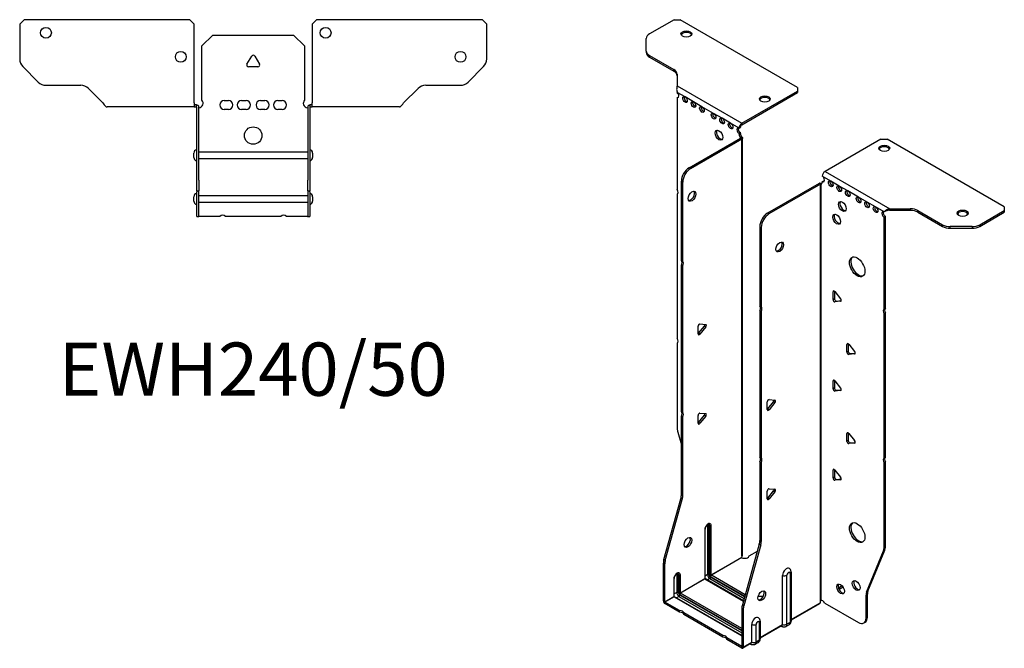
# Model space of a CAD drawing. Units: millimetres. Extents: x -270 to 344, y -604 to 164.
# Drawn here: x -107 to 344, y -604 to -316 of the extents above; entities that cross this region are included whole.
import ezdxf

# ---------------------------------------------------------------- set-up
doc = ezdxf.new("R2010")
doc.units = ezdxf.units.MM
doc.styles.get("Standard").update_dxf_attribs({"font": 'arial.ttf'})

# ---------------------------------------------------------------- blocks, each defined once
blk = doc.blocks.new('EWH240_50-bent-Top')
at = {"layer": ''}
for p, q in [((-106.97, 37.02), (-104.97, 39.02)), ((-106.97, 37.02), (-106.97, 21.09)), ((-28.97, 39.02), (-104.97, 39.02)), ((-28.97, 39.02), (-26.97, 37.02)), ((-26.97, 0.9), (-26.97, 37.02)), ((26.97, 37.02), (28.97, 39.02)), ((26.97, 37.02), (26.97, 0.9)), ((104.97, 39.02), (28.97, 39.02)), ((104.97, 39.02), (106.97, 37.02)), ((106.97, 21.09), (106.97, 37.02)), ((-23.5, 26.98), (-18.5, 31.98)), ((-18.5, 31.98), (18.5, 31.98)), ((18.5, 31.98), (23.5, 26.98)), ((-23.5, 2.18), (-23.5, 26.98)), ((23.5, 26.98), (23.5, 2.18)), ((-2.86, 18.63), (-0.69, 22.38)), ((0.69, 22.38), (2.86, 18.63)), ((-98.44, 10.48), (-105.51, 17.55)), ((2.16, 17.43), (-2.16, 17.43)), ((105.51, 17.55), (98.44, 10.48)), ((-94.9, 9.02), (-79.04, 9.02)), ((-75.51, 7.55), (-68.86, 0.9)), ((68.86, 0.9), (75.51, 7.55)), ((79.04, 9.02), (94.9, 9.02)), ((-26.97, 0.9), (-26.97, -0.9)), ((-25.97, 0), (-26.97, 0)), ((-25.97, -0.6), (-25.97, 0)), ((-13.3, 1.98), (-11.3, 1.98)), ((-5.3, 1.98), (-3.3, 1.98)), ((3.3, 1.98), (5.3, 1.98)), ((11.3, 1.98), (13.3, 1.98)), ((26.97, 0), (25.97, 0)), ((25.97, 0), (25.97, -0.6)), ((26.97, -0.9), (26.97, 0.9)), ((-61.97, -0.9), (-66.97, -0.9)), ((-56.47, -0.9), (-61.97, -0.9)), ((-50.97, -0.9), (-56.47, -0.9)), ((-43.47, -0.9), (-50.97, -0.9)), ((-37.97, -0.9), (-43.47, -0.9)), ((-32.47, -0.9), (-37.97, -0.9)), ((-26.97, -0.9), (-32.47, -0.9)), ((-26.97, -0.9), (-25.97, -0.9)), ((-25.97, -0.9), (-25.97, -0.6)), ((-25.87, -34.37), (-25.87, -1)), ((-24.97, -34.37), (-24.97, -1)), ((-11.3, -2.02), (-13.3, -2.02)), ((-3.3, -2.02), (-5.3, -2.02)), ((5.3, -2.02), (3.3, -2.02)), ((13.3, -2.02), (11.3, -2.02)), ((24.97, -1), (24.97, -34.37)), ((25.87, -1), (25.87, -34.37)), ((25.97, -0.6), (25.97, -0.9)), ((25.97, -0.9), (26.97, -0.9)), ((32.47, -0.9), (26.97, -0.9)), ((37.97, -0.9), (32.47, -0.9)), ((43.47, -0.9), (37.97, -0.9)), ((50.47, -0.9), (43.47, -0.9)), ((55.97, -0.9), (50.47, -0.9)), ((61.47, -0.9), (55.97, -0.9)), ((66.97, -0.9), (61.47, -0.9)), ((-27.22, -24.03), (-27.22, -22.01)), ((-24.97, -21.42), (-24.87, -21.42)), ((-24.87, -21.42), (24.87, -21.42)), ((24.87, -21.42), (24.97, -21.42)), ((27.22, -22.01), (27.22, -24.03)), ((-24.87, -24.62), (-24.97, -24.62)), ((24.87, -24.62), (-24.87, -24.62)), ((24.97, -24.62), (24.87, -24.62)), ((-25.87, -39.37), (-25.87, -34.37)), ((-24.97, -34.37), (-24.97, -39.37)), ((24.97, -39.37), (24.97, -34.37)), ((25.87, -34.37), (25.87, -39.37)), ((-25.87, -39.37), (-25.87, -39.7)), ((-25.87, -39.37), (-24.97, -39.37)), ((-25.87, -50.69), (-25.87, -39.7)), ((-24.97, -39.7), (-24.97, -39.37)), ((-24.97, -50.69), (-24.97, -39.7)), ((24.97, -39.37), (24.97, -39.7)), ((24.97, -39.37), (25.87, -39.37)), ((24.97, -39.7), (24.97, -50.69)), ((25.87, -39.7), (25.87, -39.37)), ((25.87, -39.7), (25.87, -50.69)), ((-27.22, -44.03), (-27.22, -42.01)), ((-24.97, -41.42), (-24.87, -41.42)), ((-24.87, -44.62), (-24.97, -44.62)), ((-24.87, -41.42), (24.87, -41.42)), ((24.87, -44.62), (-24.87, -44.62)), ((24.87, -41.42), (24.97, -41.42)), ((24.97, -44.62), (24.87, -44.62)), ((27.22, -42.01), (27.22, -44.03)), ((-25.87, -51.02), (-25.87, -50.69)), ((-25.87, -51.02), (-24.97, -51.02)), ((-24.97, -50.69), (-24.97, -51.02)), ((-24.97, -51.02), (-24.87, -51.02)), ((-15.32, -51.02), (-24.87, -51.02)), ((12.68, -51.02), (-12.68, -51.02)), ((24.87, -51.02), (15.32, -51.02)), ((24.87, -51.02), (24.97, -51.02)), ((24.97, -51.02), (24.97, -50.69)), ((24.97, -51.02), (25.87, -51.02)), ((25.87, -50.69), (25.87, -51.02))]:
    blk.add_line(p, q, dxfattribs=at)
for centre, radius in [((-94.97, 33.02), 2.5), ((33.17, 33.02), 2.5), ((-33.17, 22.02), 2.5), ((94.97, 22.02), 2.5), ((0, -14.02), 4)]:
    blk.add_circle(centre, radius, dxfattribs=at)
for centre, radius, start, end in [((0, 21.98), 0.8, 30, 150), ((-101.97, 21.09), 5, 180, 225), ((-2.16, 18.23), 0.8, 150, 270), ((2.16, 18.23), 0.8, 270, 30), ((101.97, 21.09), 5, 315, 0), ((-94.9, 14.02), 5, 225, 270), ((94.9, 14.02), 5, 270, 315), ((-79.04, 4.02), 5, 45, 90), ((79.04, 4.02), 5, 90, 135), ((-25, 0.78), 2.05, 273.5755, 42.9703), ((-13.3, -0.02), 2, 90, 270), ((-11.3, -0.02), 2, 270, 90), ((-5.3, -0.02), 2, 90, 270), ((-3.3, -0.02), 2, 270, 90), ((3.3, -0.02), 2, 90, 270), ((5.3, -0.02), 2, 270, 90), ((11.3, -0.02), 2, 90, 270), ((13.3, -0.02), 2, 270, 90), ((25, 0.78), 2.05, 137.0297, 266.4245), ((-25.97, -1), 0.1, 0, 18.3265), ((-25.97, -1), 1, 0, 18.3265), ((25.97, -1), 1, 161.6735, 180), ((25.97, -1), 0.1, 161.6735, 180), ((-25.72, -22.01), 1.5, 95.7392, 180), ((25.72, -22.01), 1.5, 0, 84.2608), ((-25.72, -24.03), 1.5, 180, 264.2608), ((25.72, -24.03), 1.5, 275.7392, 0), ((-25.72, -42.01), 1.5, 95.7392, 180), ((25.72, -42.01), 1.5, 0, 84.2608), ((-25.72, -44.03), 1.5, 180, 264.2608), ((25.72, -44.03), 1.5, 275.7392, 0), ((-14, -52.52), 2, 48.5904, 131.4096), ((14, -52.52), 2, 48.5904, 131.4096)]:
    blk.add_arc(centre, radius, start, end, dxfattribs=at)
for points, knots in [([(-68.86, 0.9), (-68.67, 0.62), (-68.48, 0.34), (-68.11, -0.16), (-67.92, -0.38), (-67.61, -0.66), (-67.48, -0.75), (-67.23, -0.87), (-67.1, -0.9), (-66.97, -0.9)], [0, 0, 0, 0, 0.1017342, 0.1017342, 0.2034273, 0.2034273, 0.2722123, 0.2722123, 0.340998, 0.340998, 0.340998, 0.340998]), ([(-25.97, 0), (-25.84, 0), (-25.71, -0.03), (-25.47, -0.13), (-25.36, -0.2), (-25.21, -0.35), (-25.16, -0.41), (-25.08, -0.54), (-25.05, -0.61), (-25.02, -0.69)], [0, 0, 0, 0, 0.0398384, 0.0398384, 0.0791351, 0.0791351, 0.1025996, 0.1025996, 0.1260856, 0.1260856, 0.1260856, 0.1260856]), ([(25.02, -0.69), (25.06, -0.56), (25.13, -0.45), (25.3, -0.25), (25.4, -0.17), (25.58, -0.08), (25.66, -0.05), (25.81, -0.01), (25.89, 0), (25.97, 0)], [0, 0, 0, 0, 0.0388321, 0.0388321, 0.0776902, 0.0776902, 0.1017558, 0.1017558, 0.1257827, 0.1257827, 0.1257827, 0.1257827]), ([(66.97, -0.9), (67.16, -0.9), (67.35, -0.83), (67.72, -0.58), (67.91, -0.39), (68.22, -0.01), (68.35, 0.16), (68.6, 0.52), (68.73, 0.71), (68.86, 0.9)], [0, 0, 0, 0, 0.1017342, 0.1017342, 0.2034273, 0.2034273, 0.2722123, 0.2722123, 0.340998, 0.340998, 0.340998, 0.340998]), ([(-25.88, -0.97), (-25.88, -0.96), (-25.88, -0.95), (-25.89, -0.94), (-25.9, -0.93), (-25.92, -0.92), (-25.93, -0.91), (-25.95, -0.9), (-25.96, -0.9), (-25.97, -0.9)], [0, 0, 0, 0, 0.00270019, 0.00270019, 0.00577332, 0.00577332, 0.0095422, 0.0095422, 0.01545704, 0.01545704, 0.01545704, 0.01545704]), ([(-24.87, -1.27), (-24.89, -1.27), (-24.9, -1.27), (-24.91, -1.27), (-24.92, -1.27), (-24.94, -1.26), (-24.95, -1.26), (-24.96, -1.25), (-24.96, -1.24), (-24.97, -1.22), (-24.97, -1.21), (-24.97, -1.21)], [0, 0, 0, 0, 0.00414947, 0.00414947, 0.00985575, 0.00985575, 0.01607896, 0.01607896, 0.022844, 0.022844, 0.03216191, 0.03216191, 0.03216191, 0.03216191]), ([(24.97, -1.21), (24.97, -1.22), (24.97, -1.24), (24.96, -1.25), (24.95, -1.26), (24.94, -1.26), (24.93, -1.27), (24.91, -1.27), (24.9, -1.27), (24.89, -1.27), (24.88, -1.27), (24.87, -1.27)], [0, 0, 0, 0, 0.00748678, 0.00748678, 0.01585951, 0.01585951, 0.02318816, 0.02318816, 0.02824891, 0.02824891, 0.0322523, 0.0322523, 0.0322523, 0.0322523]), ([(25.97, -0.9), (25.97, -0.9), (25.95, -0.9), (25.93, -0.91), (25.92, -0.91), (25.9, -0.93), (25.9, -0.93), (25.89, -0.95), (25.88, -0.95), (25.88, -0.96), (25.88, -0.96), (25.88, -0.97)], [0, 0, 0, 0, 0.00360947, 0.00360947, 0.00631481, 0.00631481, 0.00848354, 0.00848354, 0.00949281, 0.00949281, 0.01048091, 0.01048091, 0.01048091, 0.01048091])]:
    blk.add_open_spline(points, degree=3, knots=knots, dxfattribs=at)
for points in [[(-24.93, -1.27), (-24.91, -1.27), (-24.89, -1.27), (-24.87, -1.27)], [(24.87, -1.27), (24.89, -1.27), (24.91, -1.27), (24.93, -1.27)]]:
    blk.add_open_spline(points, degree=3, dxfattribs=at)
blk = doc.blocks.new('EWH240_50-bent-ISO')
at = {"layer": ''}
for p, q in [((-45.22, 160.7), (-56.49, 154.2)), ((-45.22, 160.7), (-42.39, 160.7)), ((11.35, 129.68), (-42.39, 160.7)), ((-57.95, 146.38), (-57.95, 152.16)), ((-57.95, 146.38), (-57.95, 145.65)), ((-56.49, 144.34), (-45.27, 137.87)), ((-56.49, 143.61), (-56.49, 144.34)), ((-56.49, 143.61), (-45.27, 137.13)), ((-45.27, 137.87), (-45.27, 137.13)), ((-43.81, 135.83), (-43.81, 130.4)), ((-43.81, 130.4), (-14.19, 113.3)), ((-40.21, 125.38), (-43.75, 127.42)), ((-43.75, 127.42), (-43.75, 127.35)), ((-14.19, 113.3), (11.35, 128.04)), ((-14.19, 112.56), (11.35, 127.31)), ((11.35, 129.68), (11.35, 128.04)), ((11.35, 128.04), (11.35, 127.31)), ((-43.75, 125.04), (-43.11, 125.41)), ((-43.75, 125.04), (-43.75, 82.94)), ((-36.32, 123.14), (-40.21, 125.38)), ((-32.44, 120.89), (-36.32, 123.14)), ((-27.13, 117.83), (-32.44, 120.89)), ((-23.24, 115.58), (-27.13, 117.83)), ((-19.35, 113.34), (-23.24, 115.58)), ((-15.46, 111.09), (-19.35, 113.34)), ((-14.19, 113.3), (-14.19, 112.56)), ((-15.46, 111.09), (-14.83, 111.46)), ((-14.83, 109.01), (-15.46, 108.64)), ((-15.46, 108.24), (-15.46, 108.64)), ((-14.83, 108.6), (-15.46, 108.24)), ((-14.83, 108.6), (-14.83, 109.01)), ((-38.36, 92.9), (-14.76, 106.52)), ((-37.72, 92.53), (-14.12, 106.15)), ((-14.76, 106.67), (-14.55, 106.8)), ((-14.76, 106.52), (-14.76, 106.67)), ((-14.12, 106.15), (-14.76, 106.52)), ((-14.74, 106.54), (-13.93, 106.3)), ((-14.55, 106.8), (-14.12, 107.04)), ((-14.12, -84.89), (-14.12, 106.15)), ((-13.83, -84.14), (-13.83, 106.57)), ((49.49, 106.02), (23.95, 91.28)), ((49.49, 106.02), (52.32, 106.02)), ((106.06, 74.99), (52.32, 106.02)), ((-37.72, 92.53), (-38.36, 92.9)), ((23.95, 91.28), (53.57, 74.18)), ((-41.89, 50.46), (-41.89, 86.77)), ((-41.89, 86.77), (-41.25, 86.41)), ((-41.25, 50.09), (-41.25, 86.41)), ((21.19, 85.76), (-2.4, 72.14)), ((21.83, 85.4), (21.19, 85.76)), ((21.86, 85.41), (21.45, 85.87)), ((22.61, 85.83), (22.18, 85.59)), ((26.57, 86.83), (22.68, 89.07)), ((22.68, 86.62), (23.32, 86.99)), ((22.68, 86.62), (22.68, 86.21)), ((30.46, 84.58), (26.57, 86.83)), ((21.83, 85.4), (-1.77, 71.77)), ((21.83, -105.65), (21.83, 85.4)), ((22.18, 85.59), (21.97, 85.47)), ((21.97, 85.47), (21.97, -105.1)), ((34.35, 82.34), (30.46, 84.58)), ((39.3, 79.48), (34.35, 82.34)), ((-43.75, 80.78), (-43.75, 14.77)), ((43.19, 77.23), (39.3, 79.48)), ((47.07, 74.99), (43.19, 77.23)), ((50.96, 72.74), (47.07, 74.99)), ((51.39, 72.99), (50.96, 72.74)), ((53.57, 74.18), (53.57, 73.69)), ((53.57, 74.18), (62.98, 74.18)), ((53.57, 73.69), (53.57, 73.44)), ((62.98, 73.44), (53.57, 73.44)), ((62.98, 74.18), (62.98, 73.44)), ((66.51, 73.33), (77.72, 66.86)), ((66.51, 72.6), (66.51, 73.33)), ((66.51, 72.6), (77.72, 66.12)), ((94.8, 66.86), (106.06, 73.36)), ((94.8, 66.12), (106.06, 72.63)), ((106.06, 74.99), (106.06, 73.36)), ((106.06, 73.36), (106.06, 72.63)), ((-1.77, 71.77), (-2.4, 72.14)), ((51.6, 70.66), (50.96, 70.29)), ((50.96, 28.26), (50.96, 70.29)), ((51.6, 28.63), (51.6, 70.66)), ((-5.94, 66.02), (-5.94, 29.7)), ((-5.94, 66.02), (-5.3, 65.65)), ((-5.3, 65.65), (-5.3, 29.33)), ((77.72, 66.86), (77.72, 66.12)), ((81.26, 65.28), (81.26, 66.01)), ((91.26, 66.01), (81.26, 66.01)), ((81.26, 65.28), (91.26, 65.28)), ((91.26, 66.01), (91.26, 65.28)), ((94.8, 66.12), (94.8, 66.86)), ((-41.89, 50.46), (-41.25, 50.09)), ((-41.89, -18.7), (-41.89, 48.3)), ((-41.25, 47.93), (-41.89, 48.3)), ((-41.25, -19.07), (-41.25, 47.93)), ((28.16, 36.48), (27.59, 36.15)), ((27.59, 32.62), (27.59, 36.15)), ((28.23, 36.43), (28.23, 32.99)), ((28.44, 36.23), (31.09, 32.93)), ((28.23, 32.99), (27.59, 32.62)), ((29.08, 31.93), (28.44, 31.56)), ((31.09, 31.8), (28.44, 31.56)), ((29.08, 31.93), (31.37, 32.14)), ((31.3, 31.92), (31.09, 31.8)), ((-5.94, 29.7), (-5.3, 29.33)), ((-5.94, 27.54), (-5.94, -39.46)), ((-5.3, 27.17), (-5.94, 27.54)), ((-5.3, 27.17), (-5.3, -39.82)), ((50.96, 28.26), (51.6, 28.63)), ((51.6, 26.47), (50.96, 26.1)), ((50.96, -39.92), (50.96, 26.1)), ((51.6, -39.55), (51.6, 26.47)), ((-34.22, 16.87), (-34.22, 20.41)), ((-34.01, 17.16), (-31.36, 20.46)), ((-33.37, 21.46), (-30.72, 21.23)), ((-30.72, 20.09), (-33.37, 16.8)), ((-30.72, 20.09), (-31.36, 20.46)), ((-33.37, 16.8), (-34.01, 17.16)), ((-43.75, 12.61), (-43.75, -26.43)), ((34.52, 12.39), (33.96, 12.07)), ((33.96, 8.53), (33.96, 12.07)), ((34.6, 12.35), (34.6, 8.9)), ((34.81, 12.14), (37.46, 8.84)), ((34.6, 8.9), (33.96, 8.53)), ((35.44, 7.84), (34.81, 7.48)), ((37.46, 7.71), (34.81, 7.48)), ((35.44, 7.84), (37.74, 8.05)), ((37.67, 7.83), (37.46, 7.71)), ((28.16, -4.34), (27.59, -4.67)), ((28.23, -4.39), (28.23, -7.84)), ((27.59, -8.21), (27.59, -4.67)), ((28.23, -7.84), (27.59, -8.21)), ((28.44, -4.6), (31.09, -7.89)), ((29.08, -8.89), (28.44, -9.26)), ((29.08, -8.89), (31.37, -8.69)), ((31.3, -8.91), (31.09, -9.02)), ((-1.66, -13.17), (0.99, -13.41)), ((31.09, -9.02), (28.44, -9.26)), ((-2.51, -17.76), (-2.51, -14.23)), ((-2.3, -17.47), (0.35, -14.18)), ((-2.3, -17.47), (-1.66, -17.84)), ((0.99, -14.54), (-1.66, -17.84)), ((0.35, -14.18), (0.99, -14.54)), ((-41.89, -18.7), (-41.25, -19.07)), ((-41.89, -56.99), (-41.89, -20.86)), ((-41.25, -21.23), (-41.89, -20.86)), ((-41.25, -57.36), (-41.25, -21.23)), ((-34.22, -23.95), (-34.22, -20.42)), ((-34.01, -23.66), (-31.36, -20.36)), ((-33.37, -19.36), (-30.72, -19.6)), ((-30.72, -20.73), (-33.37, -24.03)), ((-30.72, -20.73), (-31.36, -20.36)), ((-33.37, -24.03), (-34.01, -23.66)), ((-43.51, -28.03), (-41.89, -33.85)), ((34.52, -28.43), (33.96, -28.76)), ((33.96, -32.29), (33.96, -28.76)), ((34.6, -28.48), (34.6, -31.93)), ((34.81, -28.68), (37.46, -31.98)), ((34.6, -31.93), (33.96, -32.29)), ((35.44, -32.98), (34.81, -33.35)), ((37.46, -33.11), (34.81, -33.35)), ((35.44, -32.98), (37.74, -32.78)), ((37.67, -32.99), (37.46, -33.11)), ((-5.94, -39.46), (-5.3, -39.82)), ((50.96, -39.92), (51.6, -39.55)), ((-5.94, -41.62), (-5.94, -77.75)), ((-5.3, -41.98), (-5.94, -41.62)), ((-5.3, -41.98), (-5.3, -78.11)), ((51.6, -41.71), (50.96, -42.08)), ((50.96, -81.11), (50.96, -42.08)), ((51.6, -80.75), (51.6, -41.71)), ((28.16, -45.17), (27.59, -45.5)), ((27.59, -49.03), (27.59, -45.5)), ((28.23, -48.66), (27.59, -49.03)), ((28.23, -45.22), (28.23, -48.66)), ((28.44, -45.42), (31.09, -48.72)), ((29.08, -49.72), (31.37, -49.51)), ((-1.66, -54), (0.99, -54.24)), ((29.08, -49.72), (28.44, -50.09)), ((31.09, -49.85), (28.44, -50.09)), ((31.3, -49.73), (31.09, -49.85)), ((-49.89, -86.43), (-42.13, -58.59)), ((-42.13, -58.59), (-41.49, -58.95)), ((-41.25, -57.36), (-41.89, -56.99)), ((-2.51, -58.59), (-2.51, -55.06)), ((-2.3, -58.3), (0.35, -55)), ((-2.3, -58.3), (-1.66, -58.67)), ((0.99, -55.37), (-1.66, -58.67)), ((0.35, -55), (0.99, -55.37)), ((-49.26, -86.8), (-41.49, -58.95)), ((-29.87, -70.85), (-29.87, -93.3)), ((-29.16, -93.3), (-29.16, -70.85)), ((-29.16, -70.85), (-28.91, -70.99)), ((-28.91, -70.99), (-28.91, -93.45)), ((-28.21, -93.45), (-28.21, -70.99)), ((-31.18, -72.71), (-31.18, -95.16)), ((-31.03, -94.96), (-31.03, -72.5)), ((-6.17, -79.34), (-13.94, -107.19)), ((-5.54, -79.71), (-13.3, -107.56)), ((-6.17, -79.34), (-5.54, -79.71)), ((-5.3, -78.11), (-5.94, -77.75)), ((51.6, -80.75), (50.96, -81.11)), ((-28.21, -93.45), (-14.27, -85.4)), ((-14.24, -85.54), (-28.14, -93.57)), ((-10.83, -84.7), (-7.06, -82.52)), ((42.96, -101.32), (50.73, -82.44)), ((43.6, -100.95), (51.37, -82.07)), ((50.73, -82.44), (51.37, -82.07)), ((-50.13, -105.37), (-50.13, -88.03)), ((-50.13, -88.03), (-49.49, -88.4)), ((-49.26, -86.8), (-49.89, -86.43)), ((-49.49, -105.73), (-49.49, -88.4)), ((-44.01, -93.38), (-44.01, -101.47)), ((-43.3, -101.47), (-43.3, -93.38)), ((-43.3, -93.38), (-43.06, -93.53)), ((-43.06, -93.53), (-43.06, -101.61)), ((-42.35, -101.61), (-42.35, -93.53)), ((-29.87, -93.3), (-31.03, -93.97)), ((-28.49, -94.18), (-12.83, -103.22)), ((-12.9, -103.47), (-28.49, -94.47)), ((-12.64, -102.52), (-28.14, -93.57)), ((4.49, -116.08), (4.49, -93.63)), ((6.5, -116.02), (6.5, -93.57)), ((7.93, -92.75), (7.93, -115.2)), ((8.37, -92.13), (8.37, -114.59)), ((-45.32, -95.24), (-45.32, -103.33)), ((-45.17, -103.12), (-45.17, -95.04)), ((-42.35, -101.61), (-31.18, -95.16)), ((-31.11, -95.28), (-42.28, -101.73)), ((-31.11, -95.28), (-13.46, -105.47)), ((-13.42, -105.32), (-30.86, -95.26)), ((-28.84, -95.08), (-30, -95.75)), ((-28.84, -95.08), (-13.1, -104.17)), ((31.8, -98.46), (30.09, -99.45)), ((32.19, -98.97), (30.34, -100.04)), ((-49.49, -105.73), (-45.32, -103.33)), ((-45.25, -103.45), (-49.42, -105.86)), ((-45.25, -103.45), (-14.17, -121.39)), ((-44.01, -101.47), (-45.17, -102.14)), ((-14.17, -121.22), (-45, -103.42)), ((-42.98, -103.24), (-44.15, -103.91)), ((-42.98, -103.24), (-14.17, -119.88)), ((-42.63, -102.35), (-14.17, -118.78)), ((-14.17, -119.06), (-42.63, -102.63)), ((-14.17, -117.96), (-42.28, -101.73)), ((42.73, -102.64), (43.36, -102.28)), ((42.73, -113.16), (42.73, -102.64)), ((43.6, -100.95), (42.96, -101.32)), ((43.36, -112.79), (43.36, -102.28)), ((-50.13, -105.37), (-49.49, -105.73)), ((-42.67, -109.76), (-49.42, -105.86)), ((-49.42, -105.86), (-49.42, -106.59)), ((-42.67, -110.49), (-49.42, -106.59)), ((-13.3, -107.56), (-13.94, -107.19)), ((8.37, -113.84), (21.68, -106.16)), ((21.44, -106.64), (8.37, -114.18)), ((23.78, -106.3), (39.19, -115.2)), ((-42.67, -110.49), (-42.67, -109.76)), ((-22.87, -121.19), (-40.8, -110.84)), ((-40.8, -110.84), (-40.8, -111.57)), ((-22.87, -121.92), (-40.8, -111.57)), ((-14.17, -108.79), (-14.17, -126.12)), ((-14.17, -108.79), (-13.54, -109.15)), ((-13.54, -109.15), (-13.54, -126.49)), ((-9.65, -124.25), (-9.65, -116.16)), ((-7.64, -124.19), (-7.64, -116.1)), ((-6.21, -115.28), (-6.21, -123.37)), ((-5.77, -114.67), (-5.77, -122.75)), ((-5.77, -122.01), (4.49, -116.08)), ((4.29, -116.54), (-5.77, -122.35)), ((3.74, -116.85), (4.09, -117.06)), ((7.44, -116.28), (6.02, -117.1)), ((7.93, -115.2), (6.5, -116.02)), ((41.69, -115.44), (42.33, -115.08)), ((43.36, -112.79), (42.73, -113.16)), ((-22.87, -121.92), (-22.87, -121.19)), ((-14.24, -126.16), (-21, -122.27)), ((-21, -122.27), (-21, -123)), ((-14.24, -126.9), (-21, -123)), ((-14.24, -126.16), (-14.17, -126.12)), ((-14.24, -126.9), (-14.24, -126.16)), ((-14.17, -126.12), (-13.54, -126.49)), ((-9.86, -124.7), (-13.74, -126.95)), ((-13.54, -126.49), (-9.65, -124.25)), ((-10.4, -125.02), (-10.05, -125.22)), ((-6.7, -124.44), (-8.13, -125.26)), ((-6.21, -123.37), (-7.64, -124.19))]:
    blk.add_line(p, q, dxfattribs=at)
for centre, major_axis, start_param, end_param in [((-52.95, 152.16), (-5, 0), 5.497787, 6.283185), ((-39.57, 153.44), (2.5, 0), 0.257391, 2.884202), ((-52.95, 146.38), (-5, 0), 0, 0.785398), ((-52.95, 145.65), (-5, 0), 0, 0.785398), ((-48.81, 135.83), (5, 0), 0, 0.785398), ((-48.81, 135.09), (5, 0), 0, 0.785398), ((-44.1, 126.4), (0.75, -1.3), 5.837624, 8.299543), ((-43.47, 126.77), (0.75, -1.3), 5.837624, 5.845036), ((-39.58, 124.53), (0.75, -1.3), 3.579742, 5.845036), ((-35.69, 122.28), (0.75, -1.3), 3.579742, 5.845036), ((-3.65, 123.72), (2.5, 0), 0.257391, 2.884202), ((-31.8, 120.03), (0.75, -1.3), 3.579742, 5.845036), ((-26.5, 116.97), (0.75, -1.3), 3.579742, 5.845036), ((-22.61, 114.73), (0.75, -1.3), 3.579742, 5.845036), ((-18.72, 112.48), (0.75, -1.3), 3.579742, 5.845036), ((-14.19, 111.83), (0.9, 1.56), 0.785398, 2.356194), ((-24.02, 108.2), (-1.25, 2.17), 0.257391, 2.884202), ((-15.46, 109.87), (-0.75, 1.3), 5.497787, 8.63938), ((-14.83, 110.24), (0.75, -1.3), 3.579742, 5.497787), ((-14.19, 111.83), (-0.45, -0.779), 3.926991, 5.497787), ((-13.77, 107.99), (-0.75, 1.3), 0.785398, 2.016358), ((-14.4, 107.62), (0.75, -1.3), 3.926991, 5.15795), ((-14.83, 106.56), (0.1, 0), 5.497787, 5.817645), ((-14.83, 106.56), (-1, 0), 2.356194, 2.676053), ((51.05, 101.12), (2.5, 0), 0.257391, 2.884202), ((-38.36, 88.82), (-2.5, -4.33), 3.926991, 5.497787), ((-37.72, 88.45), (2.5, 4.33), 0.785398, 2.356194), ((23.95, 89.81), (-0.9, -1.56), 3.926991, 5.497787), ((21.9, 85.36), (1, 0), 2.036336, 2.356194), ((21.62, 86.83), (0.75, -1.3), 5.837624, 7.068583), ((22.26, 87.19), (-0.75, 1.3), 2.696031, 2.703444), ((22.68, 87.85), (0.75, -1.3), 5.497787, 8.63938), ((23.32, 88.21), (0.75, -1.3), 5.497787, 5.845036), ((27.21, 85.97), (0.75, -1.3), 3.579742, 5.845036), ((-44.81, 82.48), (1, -1.73), 0.062664, 1.508132), ((-37.65, 80.24), (-1.25, -2.17), 0.257391, 2.884202), ((21.9, 85.36), (-0.1, 0), 5.177929, 5.497787), ((31.09, 83.72), (0.75, -1.3), 3.579742, 5.845036), ((34.98, 81.48), (0.75, -1.3), 3.579742, 5.845036), ((32.51, 75.56), (-1.25, 2.17), 0.257391, 2.884202), ((39.93, 78.62), (0.75, -1.3), 3.579742, 5.845036), ((43.82, 76.37), (0.75, -1.3), 3.579742, 5.845036), ((47.71, 74.13), (0.75, -1.3), 3.579742, 5.845036), ((50.96, 71.52), (-0.75, 1.3), 5.497787, 8.63938), ((51.6, 71.88), (0.75, -1.3), 3.579742, 5.497787), ((62.98, 71.29), (-5, 0), 3.926991, 4.712389), ((62.98, 70.56), (5, 0), 0.785398, 1.570796), ((86.97, 71.4), (2.5, 0), 0.257391, 2.884202), ((-2.4, 68.06), (-2.5, -4.33), 3.926991, 5.497787), ((-1.77, 67.69), (2.5, 4.33), 0.785398, 2.356194), ((29.89, 69.72), (-1.25, 2.17), 0.257391, 2.884202), ((81.26, 68.9), (-5, 0), 0.785398, 1.570796), ((81.26, 68.16), (5, 0), 3.926991, 4.712389), ((91.26, 68.9), (-5, 0), 1.570796, 2.356194), ((91.26, 68.16), (5, 0), 4.712389, 5.497787), ((2.55, 57.04), (-1.25, -2.17), 0.257391, 2.884202), ((-42.95, 48.77), (1, 1.73), 4.775053, 6.220521), ((-42.32, 48.4), (1, 1.73), 4.775053, 6.220521), ((39.3, 47.96), (-2.5, 4.33), 0.127625, 3.013967), ((28.16, 35.83), (-0.4, 0.693), 4.974188, 7.068583), ((28.16, 32.29), (0.4, -0.693), 3.926991, 6.021386), ((28.8, 32.66), (0.4, -0.693), 3.926991, 6.021386), ((30.81, 32.53), (0.4, -0.693), 6.021386, 8.115781), ((-7, 28.01), (1, 1.73), 4.775053, 6.220521), ((-6.36, 27.64), (1, 1.73), 4.775053, 6.220521), ((52.02, 26.57), (-1, 1.73), 0.062664, 1.508132), ((52.66, 26.94), (-1, 1.73), 0.062664, 1.508132), ((-33.65, 20.73), (0.4, 0.693), 0.261799, 2.356194), ((-31.64, 20.86), (0.4, 0.693), 4.45059, 5.603046), ((-31, 20.5), (0.4, 0.693), 4.45059, 6.544985), ((-44.81, 14.3), (1, -1.73), 0.062664, 1.508132), ((-34.29, 17.57), (0.4, 0.693), 4.052319, 4.45059), ((-33.65, 17.2), (-0.4, -0.693), 5.497787, 7.592182), ((34.52, 11.74), (-0.4, 0.693), 4.974188, 7.068583), ((34.52, 8.21), (0.4, -0.693), 3.926991, 6.021386), ((35.16, 8.57), (0.4, -0.693), 3.926991, 6.021386), ((37.18, 8.44), (0.4, -0.693), 6.021386, 8.115781), ((28.16, -5), (-0.4, 0.693), 4.974188, 7.068583), ((28.16, -8.53), (0.4, -0.693), 3.926991, 6.021386), ((28.8, -8.17), (0.4, -0.693), 3.926991, 6.021386), ((30.81, -8.3), (0.4, -0.693), 6.021386, 8.115781), ((-1.94, -13.9), (0.4, 0.693), 0.261799, 2.356194), ((0.07, -13.77), (0.4, 0.693), 4.45059, 5.603046), ((0.71, -14.14), (0.4, 0.693), 4.45059, 6.544985), ((-2.58, -17.07), (0.4, 0.693), 4.052319, 4.45059), ((-1.94, -17.44), (-0.4, -0.693), 5.497787, 7.592182), ((-42.95, -20.39), (1, 1.73), 4.775053, 6.220521), ((-42.32, -20.76), (1, 1.73), 4.775053, 6.220521), ((-33.65, -20.09), (0.4, 0.693), 0.261799, 2.356194), ((-31.64, -19.96), (0.4, 0.693), 4.45059, 5.603046), ((-31, -20.33), (0.4, 0.693), 4.45059, 6.544985), ((-40.21, -28.47), (-2.5, 4.33), 0.785398, 1.151917), ((-34.29, -23.26), (0.4, 0.693), 4.052319, 4.45059), ((-33.65, -23.63), (-0.4, -0.693), 5.497787, 7.592182), ((34.52, -29.08), (-0.4, 0.693), 4.974188, 7.068583), ((34.52, -32.62), (0.4, -0.693), 3.926991, 6.021386), ((35.16, -32.25), (0.4, -0.693), 3.926991, 6.021386), ((37.18, -32.38), (0.4, -0.693), 6.021386, 8.115781), ((-7, -41.15), (1, 1.73), 4.775053, 6.220521), ((-6.36, -41.52), (1, 1.73), 4.775053, 6.220521), ((52.02, -41.61), (-1, 1.73), 0.062664, 1.508132), ((52.66, -41.24), (-1, 1.73), 0.062664, 1.508132), ((28.16, -45.82), (-0.4, 0.693), 4.974188, 7.068583), ((28.16, -49.36), (0.4, -0.693), 3.926991, 6.021386), ((28.8, -48.99), (0.4, -0.693), 3.926991, 6.021386), ((30.81, -49.12), (0.4, -0.693), 6.021386, 8.115781), ((-1.94, -54.73), (0.4, 0.693), 0.261799, 2.356194), ((-45.43, -59.03), (-2.5, -4.33), 1.989675, 2.356194), ((-44.79, -59.4), (2.5, 4.33), 5.131268, 5.497787), ((-2.58, -57.9), (0.4, 0.693), 4.052319, 4.45059), ((-1.94, -58.26), (-0.4, -0.693), 5.497787, 7.592182), ((0.07, -54.6), (0.4, 0.693), 4.45059, 5.603046), ((0.71, -54.97), (0.4, 0.693), 4.45059, 6.544985), ((-29.69, -71.85), (1.05, 1.82), 5.497787, 8.63938), ((-30.65, -71.3), (0.55, 0.953), 5.497787, 5.995637), ((-29.51, -71.05), (-0.5, 0), 3.926991, 5.497787), ((-30.29, -71.5), (0.8, 1.39), 5.497787, 6.093006), ((-30.04, -71.65), (0.8, 1.39), 5.497787, 6.283185), ((-28.56, -70.79), (-0.5, 0), 0.785398, 2.356194), ((39.3, -73.7), (-2.5, 4.33), 0.127625, 3.013967), ((-39.52, -78.18), (-1.25, -2.17), 0.257391, 2.884202), ((-31.53, -72.5), (0.5, 0), 5.497787, 6.283185), ((-9.47, -79.79), (-2.5, -4.33), 1.989675, 2.356194), ((-8.84, -80.15), (2.5, 4.33), 5.131268, 5.497787), ((47.43, -79.07), (2.5, -4.33), 0.418879, 0.785398), ((48.06, -78.7), (-2.5, 4.33), 3.560472, 3.926991), ((-12.86, -85), (1.03, 1.78), 1.838023, 2.109807), ((-12.88, -84.66), (2.05, 0), 3.989396, 6.24776), ((-46.59, -85.99), (-2.5, -4.33), 5.131268, 5.497787), ((-45.95, -86.36), (2.5, 4.33), 1.989675, 2.356194), ((6.26, -92.61), (1.25, 2.17), 6.212058, 8.63938), ((-43.83, -94.39), (1.05, 1.82), 5.497787, 8.63938), ((-44.79, -93.83), (0.55, 0.953), 5.497787, 5.995637), ((-43.66, -93.59), (-0.5, 0), 3.926991, 5.497787), ((-44.43, -94.04), (0.8, 1.39), 5.497787, 6.093006), ((-44.19, -94.18), (0.8, 1.39), 5.497787, 6.283185), ((-42.7, -93.32), (-0.5, 0), 0.785398, 2.356194), ((-29.51, -93.51), (-0.5, 0), 3.926991, 5.497787), ((-28.84, -93.9), (0.73, -1.26), 3.926991, 5.497787), ((-28.49, -93.69), (-0.475, 0.823), 0.785398, 2.356194), ((-28.49, -93.69), (0.3, -0.52), 3.926991, 5.497787), ((-28.56, -93.24), (-0.5, 0), 0.785398, 2.356194), ((-28.84, -94.67), (-0.25, -0.433), 0.785398, 2.356194), ((-28.14, -93.98), (-0.25, -0.433), 3.926991, 5.497787), ((-28.14, -93.49), (-0.05, 0.0866), 0.785398, 2.356194), ((5.44, -92.96), (-1.5, 0), 0.885566, 2.356194), ((7.22, -93.16), (0.504, 0.873), 5.497787, 8.63938), ((6.87, -92.13), (1.5, 0), 5.497787, 6.283185), ((-45.67, -95.04), (0.5, 0), 5.497787, 6.283185), ((-31.53, -94.96), (0.5, 0), 5.497787, 6.283185), ((-31.11, -95.2), (0.05, -0.0866), 3.926991, 5.497787), ((-31.11, -95.69), (0.25, 0.433), 0, 0.785398), ((31.7, -99.52), (-1.25, 2.17), 0.257391, 2.884202), ((38.84, -97.93), (-1.25, 2.17), 0.257391, 2.884202), ((-45.67, -103.12), (0.5, 0), 5.497787, 6.283185), ((-45.25, -103.37), (0.05, -0.0866), 3.926991, 5.497787), ((-45.25, -103.86), (0.25, 0.433), 0, 0.785398), ((-43.66, -101.67), (-0.5, 0), 3.926991, 5.497787), ((-42.98, -102.06), (0.73, -1.26), 3.926991, 5.497787), ((-42.63, -101.86), (-0.475, 0.823), 0.785398, 2.356194), ((-42.63, -101.86), (0.3, -0.52), 3.926991, 5.497787), ((-42.7, -101.41), (-0.5, 0), 0.785398, 2.356194), ((-42.98, -102.84), (-0.25, -0.433), 0.785398, 2.356194), ((-42.28, -102.14), (-0.25, -0.433), 3.926991, 5.497787), ((-42.28, -101.65), (-0.05, 0.0866), 0.785398, 2.356194), ((-5.67, -100.91), (-4, 0), 1.313772, 1.919331), ((-5.69, -102.61), (-1.25, -2.17), 0.257391, 2.884202), ((46.26, -104.69), (2.5, -4.33), 3.560472, 3.926991), ((46.9, -104.32), (-2.5, 4.33), 0.418879, 0.785398), ((-49.42, -105.78), (-0.5, 0.866), 0.785398, 2.356194), ((-49.42, -105.78), (0.05, -0.0866), 3.926991, 5.497787), ((-10.64, -106.75), (-2.5, -4.33), 5.131268, 5.497787), ((-10, -107.11), (2.5, 4.33), 1.989675, 2.356194), ((23.09, -105.75), (1.03, 1.78), 1.838023, 2.109807), ((22.79, -106.95), (-1.03, 1.78), 4.747814, 6.095144), ((-42.79, -110.91), (2, 0), 0.062664, 1.508132), ((-42.79, -111.64), (2, 0), 0.062664, 1.508132), ((-7.88, -115.14), (1.25, 2.17), 6.212058, 8.63938), ((-8.7, -115.49), (-1.5, 0), 0.885566, 2.356194), ((-6.93, -115.69), (0.504, 0.873), 5.497787, 8.63938), ((-7.27, -114.67), (1.5, 0), 5.497787, 6.283185), ((4.84, -115.76), (-0.75, -1.3), 5.883417, 6.283185), ((3.79, -115.67), (0.5, -0.866), 0, 0.785398), ((5.44, -115.41), (-1.5, 0), 0.885566, 2.356194), ((4.84, -115.06), (1.18, -2.04), 0, 0.785398), ((6.27, -114.24), (1.17, -2.04), 0, 0.785398), ((6.87, -114.59), (1.5, 0), 5.497787, 6.283185), ((39.19, -111.11), (2.5, -4.33), 5.497787, 7.068583), ((39.83, -110.75), (2.5, -4.33), 0, 0.785398), ((-22.99, -122.34), (2, 0), 0.062664, 1.508132), ((-22.99, -123.07), (2, 0), 0.062664, 1.508132), ((-14.24, -126.08), (0.05, -0.0866), 5.497787, 7.068583), ((-9.3, -123.92), (-0.75, -1.3), 5.883417, 6.283185), ((-10.36, -123.84), (0.5, -0.866), 0, 0.785398), ((-8.7, -123.58), (1.5, 0), 4.027158, 5.497787), ((-9.3, -123.23), (1.18, -2.04), 0, 0.785398), ((-7.88, -122.41), (1.18, -2.04), 0, 0.785398), ((-7.27, -122.75), (1.5, 0), 5.497787, 6.283185), ((-14.24, -126.08), (0.5, -0.866), 5.497787, 7.068583)]:
    blk.add_ellipse(centre, major_axis=major_axis, ratio=0.57735, start_param=start_param, end_param=end_param, dxfattribs=at)
for centre, major_axis in [((-39.57, 154.17), (2.5, 0)), ((-40.21, 124.16), (-0.75, 1.3)), ((-36.32, 121.91), (-0.75, 1.3)), ((-3.65, 124.45), (2.5, 0)), ((-32.44, 119.67), (-0.75, 1.3)), ((-27.13, 116.61), (-0.75, 1.3)), ((-23.24, 114.36), (-0.75, 1.3)), ((-19.35, 112.11), (-0.75, 1.3)), ((-24.66, 107.83), (1.25, -2.17)), ((51.05, 101.86), (-2.5, 0)), ((26.57, 85.6), (-0.75, 1.3)), ((-37.01, 79.87), (1.25, 2.17)), ((30.46, 83.36), (-0.75, 1.3)), ((34.35, 81.11), (-0.75, 1.3)), ((31.87, 75.19), (-1.25, 2.17)), ((39.3, 78.25), (-0.75, 1.3)), ((43.19, 76.01), (-0.75, 1.3)), ((47.07, 73.76), (-0.75, 1.3)), ((86.97, 72.14), (-2.5, 0)), ((29.26, 69.35), (-1.25, 2.17)), ((3.18, 56.67), (-1.25, -2.17)), ((38.66, 47.59), (-2.5, 4.33)), ((38.66, -74.06), (-2.5, 4.33)), ((-38.88, -78.55), (1.25, 2.17)), ((31.06, -99.89), (-1.25, 2.17)), ((38.2, -98.3), (-1.25, 2.17)), ((-5.05, -102.98), (-1.25, -2.17))]:
    blk.add_ellipse(centre, major_axis=major_axis, ratio=0.57735, dxfattribs=at)
for points, knots in [([(-43.81, 130.4), (-43.88, 130.21), (-43.94, 129.96), (-44.03, 129.4), (-44.05, 129.08), (-44.03, 128.53), (-44, 128.3), (-43.91, 127.85), (-43.84, 127.63), (-43.75, 127.42)], [0, 0, 0, 0, 0.1017342, 0.1017342, 0.2034273, 0.2034273, 0.2722123, 0.2722123, 0.340998, 0.340998, 0.340998, 0.340998]), ([(-14.74, 106.54), (-14.73, 106.54), (-14.73, 106.55), (-14.73, 106.56), (-14.73, 106.57), (-14.73, 106.59), (-14.73, 106.6), (-14.74, 106.64), (-14.75, 106.66), (-14.76, 106.67)], [0, 0, 0, 0, 0.00270019, 0.00270019, 0.00577332, 0.00577332, 0.0095422, 0.0095422, 0.01545704, 0.01545704, 0.01545704, 0.01545704]), ([(-14.12, 107.04), (-14.03, 106.97), (-13.95, 106.9), (-13.85, 106.74), (-13.83, 106.65), (-13.83, 106.53), (-13.84, 106.48), (-13.87, 106.39), (-13.9, 106.34), (-13.93, 106.3)], [0, 0, 0, 0, 0.0398384, 0.0398384, 0.0791351, 0.0791351, 0.1025996, 0.1025996, 0.1260856, 0.1260856, 0.1260856, 0.1260856]), ([(21.45, 85.87), (21.57, 85.91), (21.69, 85.93), (21.95, 85.95), (22.08, 85.95), (22.28, 85.92), (22.35, 85.91), (22.49, 85.88), (22.55, 85.86), (22.61, 85.83)], [0, 0, 0, 0, 0.0388321, 0.0388321, 0.0776902, 0.0776902, 0.1017558, 0.1017558, 0.1257827, 0.1257827, 0.1257827, 0.1257827]), ([(21.97, 85.47), (21.97, 85.46), (21.96, 85.45), (21.94, 85.44), (21.92, 85.43), (21.9, 85.42), (21.89, 85.42), (21.88, 85.42), (21.87, 85.41), (21.87, 85.41), (21.86, 85.41), (21.86, 85.41)], [0, 0, 0, 0, 0.00360947, 0.00360947, 0.00631481, 0.00631481, 0.00848354, 0.00848354, 0.00949281, 0.00949281, 0.01048091, 0.01048091, 0.01048091, 0.01048091]), ([(50.96, 72.74), (51.1, 72.9), (51.28, 73.07), (51.72, 73.44), (51.98, 73.61), (52.47, 73.87), (52.68, 73.96), (53.12, 74.1), (53.34, 74.15), (53.57, 74.18)], [0, 0, 0, 0, 0.1017342, 0.1017342, 0.2034273, 0.2034273, 0.2722123, 0.2722123, 0.340998, 0.340998, 0.340998, 0.340998]), ([(51.81, 73.17), (51.68, 73.13), (51.55, 73.08), (51.42, 73), (51.4, 73), (51.39, 72.99)], [0, 0, 0, 0, 0.04118499, 0.04118499, 0.04683697, 0.04683697, 0.04683697, 0.04683697]), ([(53.57, 73.44), (53.41, 73.46), (53.25, 73.46), (52.77, 73.43), (52.48, 73.36), (52.1, 73.26), (51.99, 73.23), (51.86, 73.19), (51.83, 73.18), (51.81, 73.17)], [0, 0, 0, 0, 0.0487794, 0.0487794, 0.1469475, 0.1469475, 0.1918239, 0.1918239, 0.2026965, 0.2026965, 0.2026965, 0.2026965]), ([(-29.24, -70.26), (-29.29, -70.23), (-29.36, -70.21), (-29.56, -70.26), (-29.65, -70.29), (-29.85, -70.4), (-29.96, -70.47), (-30.17, -70.65), (-30.28, -70.76), (-30.49, -71.02), (-30.59, -71.16), (-30.76, -71.46), (-30.83, -71.62), (-30.94, -71.93), (-30.98, -72.09), (-31.02, -72.33), (-31.03, -72.42), (-31.03, -72.5)], [0.785398, 0.785398, 0.785398, 0.785398, 1.256637, 1.256637, 1.535716, 1.535716, 1.805322, 1.805322, 2.083811, 2.083811, 2.369867, 2.369867, 2.658461, 2.658461, 2.943931, 2.943931, 3.141593, 3.141593, 3.141593, 3.141593]), ([(-14.24, -85.54), (-14.25, -85.54), (-14.26, -85.53), (-14.27, -85.52), (-14.28, -85.51), (-14.28, -85.5), (-14.29, -85.48), (-14.29, -85.46), (-14.29, -85.45), (-14.28, -85.42), (-14.27, -85.41), (-14.27, -85.4)], [0, 0, 0, 0, 0.00414947, 0.00414947, 0.00985575, 0.00985575, 0.01607896, 0.01607896, 0.022844, 0.022844, 0.03216191, 0.03216191, 0.03216191, 0.03216191]), ([(-14.12, -84.89), (-14.09, -84.85), (-14.04, -84.77), (-13.91, -84.55), (-13.86, -84.41), (-13.83, -84.23), (-13.83, -84.19), (-13.83, -84.14)], [0, 0, 0, 0, 0.01782144, 0.01782144, 0.04484088, 0.04484088, 0.05343744, 0.05343744, 0.05343744, 0.05343744]), ([(-43.39, -92.8), (-43.43, -92.77), (-43.5, -92.75), (-43.7, -92.79), (-43.8, -92.82), (-44, -92.93), (-44.1, -93), (-44.32, -93.19), (-44.43, -93.3), (-44.63, -93.55), (-44.73, -93.7), (-44.9, -94), (-44.97, -94.16), (-45.09, -94.47), (-45.13, -94.62), (-45.16, -94.86), (-45.17, -94.95), (-45.17, -95.04)], [0.785398, 0.785398, 0.785398, 0.785398, 1.256637, 1.256637, 1.535716, 1.535716, 1.805322, 1.805322, 2.083811, 2.083811, 2.369867, 2.369867, 2.658461, 2.658461, 2.943931, 2.943931, 3.141593, 3.141593, 3.141593, 3.141593]), ([(8.37, -92.13), (8.37, -92.03), (8.36, -91.93), (8.33, -91.71), (8.31, -91.6), (8.24, -91.38), (8.2, -91.26), (8.08, -91.03), (8, -90.91), (7.82, -90.69), (7.72, -90.59), (7.6, -90.5)], [0, 0, 0, 0, 0.1428543, 0.1428543, 0.2857085, 0.2857085, 0.4285628, 0.4285628, 0.571417, 0.571417, 0.7142713, 0.7142713, 0.7142713, 0.7142713]), ([(-30.86, -95.26), (-30.86, -95.26), (-30.86, -95.25), (-30.88, -95.24), (-30.88, -95.24), (-30.9, -95.22), (-30.91, -95.21), (-30.93, -95.19), (-30.94, -95.17), (-30.96, -95.14), (-30.97, -95.12), (-30.99, -95.09), (-31, -95.07), (-31.01, -95.04), (-31.02, -95.02), (-31.02, -95), (-31.03, -94.99), (-31.03, -94.97), (-31.03, -94.96), (-31.03, -94.96), (-31.03, -94.96), (-31.03, -94.96)], [1.570796, 1.570796, 1.570796, 1.570796, 1.725357, 1.725357, 1.883036, 1.883036, 2.051092, 2.051092, 2.231328, 2.231328, 2.420348, 2.420348, 2.610757, 2.610757, 2.794075, 2.794075, 2.964792, 2.964792, 3.123649, 3.123649, 3.141593, 3.141593, 3.141593, 3.141593]), ([(-45, -103.42), (-45, -103.42), (-45, -103.42), (-45.02, -103.41), (-45.02, -103.4), (-45.04, -103.39), (-45.05, -103.38), (-45.07, -103.35), (-45.08, -103.34), (-45.1, -103.31), (-45.11, -103.29), (-45.13, -103.25), (-45.14, -103.24), (-45.15, -103.2), (-45.16, -103.19), (-45.17, -103.16), (-45.17, -103.15), (-45.17, -103.13), (-45.17, -103.13), (-45.17, -103.12), (-45.17, -103.12), (-45.17, -103.12)], [1.570796, 1.570796, 1.570796, 1.570796, 1.725357, 1.725357, 1.883036, 1.883036, 2.051092, 2.051092, 2.231328, 2.231328, 2.420348, 2.420348, 2.610757, 2.610757, 2.794075, 2.794075, 2.964792, 2.964792, 3.123649, 3.123649, 3.141593, 3.141593, 3.141593, 3.141593]), ([(21.44, -106.64), (21.5, -106.6), (21.56, -106.54), (21.62, -106.42), (21.64, -106.38), (21.67, -106.27), (21.68, -106.22), (21.68, -106.16)], [0.07879447, 0.07879447, 0.07879447, 0.07879447, 0.11561409, 0.11561409, 0.13666308, 0.13666308, 0.15768999, 0.15768999, 0.15768999, 0.15768999]), ([(21.83, -105.65), (21.84, -105.58), (21.85, -105.52), (21.88, -105.37), (21.9, -105.3), (21.93, -105.21), (21.94, -105.18), (21.96, -105.14), (21.96, -105.12), (21.97, -105.1)], [0, 0, 0, 0, 0.02372664, 0.02372664, 0.05543454, 0.05543454, 0.07001065, 0.07001065, 0.08275983, 0.08275983, 0.08275983, 0.08275983]), ([(22.01, -105.09), (22, -105.1), (21.98, -105.12), (21.96, -105.16), (21.94, -105.18), (21.93, -105.21), (21.92, -105.22), (21.92, -105.23)], [0.01133603, 0.01133603, 0.01133603, 0.01133603, 0.01741324, 0.01741324, 0.02537721, 0.02537721, 0.02869017, 0.02869017, 0.02869017, 0.02869017]), ([(-5.77, -114.67), (-5.77, -114.57), (-5.78, -114.46), (-5.81, -114.25), (-5.83, -114.14), (-5.9, -113.91), (-5.94, -113.8), (-6.06, -113.56), (-6.14, -113.45), (-6.32, -113.23), (-6.43, -113.12), (-6.55, -113.03)], [0, 0, 0, 0, 0.1428543, 0.1428543, 0.2857085, 0.2857085, 0.4285628, 0.4285628, 0.571417, 0.571417, 0.7142713, 0.7142713, 0.7142713, 0.7142713]), ([(6.02, -117.1), (5.88, -117.18), (5.73, -117.24), (5.42, -117.32), (5.27, -117.34), (4.99, -117.34), (4.85, -117.33), (4.61, -117.28), (4.49, -117.24), (4.28, -117.16), (4.18, -117.11), (4.09, -117.06)], [0.7853982, 0.7853982, 0.7853982, 0.7853982, 0.9424778, 0.9424778, 1.0995574, 1.0995574, 1.2566371, 1.2566371, 1.4137167, 1.4137167, 1.5707963, 1.5707963, 1.5707963, 1.5707963]), ([(7.44, -116.28), (7.58, -116.2), (7.71, -116.09), (7.93, -115.87), (8.02, -115.75), (8.17, -115.51), (8.22, -115.38), (8.3, -115.14), (8.33, -115.03), (8.36, -114.8), (8.37, -114.69), (8.37, -114.59)], [5.4977871, 5.4977871, 5.4977871, 5.4977871, 5.6548668, 5.6548668, 5.8119464, 5.8119464, 5.969026, 5.969026, 6.1261057, 6.1261057, 6.2831853, 6.2831853, 6.2831853, 6.2831853]), ([(-8.13, -125.26), (-8.27, -125.34), (-8.42, -125.41), (-8.72, -125.48), (-8.87, -125.5), (-9.15, -125.51), (-9.29, -125.49), (-9.54, -125.44), (-9.65, -125.41), (-9.86, -125.32), (-9.96, -125.27), (-10.05, -125.22)], [0.7853982, 0.7853982, 0.7853982, 0.7853982, 0.9424778, 0.9424778, 1.0995574, 1.0995574, 1.2566371, 1.2566371, 1.4137167, 1.4137167, 1.5707963, 1.5707963, 1.5707963, 1.5707963]), ([(-6.7, -124.44), (-6.56, -124.36), (-6.43, -124.26), (-6.21, -124.04), (-6.12, -123.92), (-5.98, -123.67), (-5.92, -123.55), (-5.84, -123.31), (-5.82, -123.19), (-5.78, -122.97), (-5.77, -122.86), (-5.77, -122.75)], [5.4977871, 5.4977871, 5.4977871, 5.4977871, 5.6548668, 5.6548668, 5.8119464, 5.8119464, 5.969026, 5.969026, 6.1261057, 6.1261057, 6.2831853, 6.2831853, 6.2831853, 6.2831853])]:
    blk.add_open_spline(points, degree=3, knots=knots, dxfattribs=at)

msp = doc.modelspace()

# ---------------------------------------------------------------- block references
for name, p in [('EWH240_50-bent-Top', (0, -354.86)), ('EWH240_50-bent-ISO', (238.02, -476.55))]:
    msp.add_blockref(name, p)

# ---------------------------------------------------------------- texts
at = {"insert": (0, -478.97), "char_height": 24.365, "attachment_point": 5}
msp.add_mtext('EWH240/50', dxfattribs=at)

doc.saveas('drawing.dxf')
